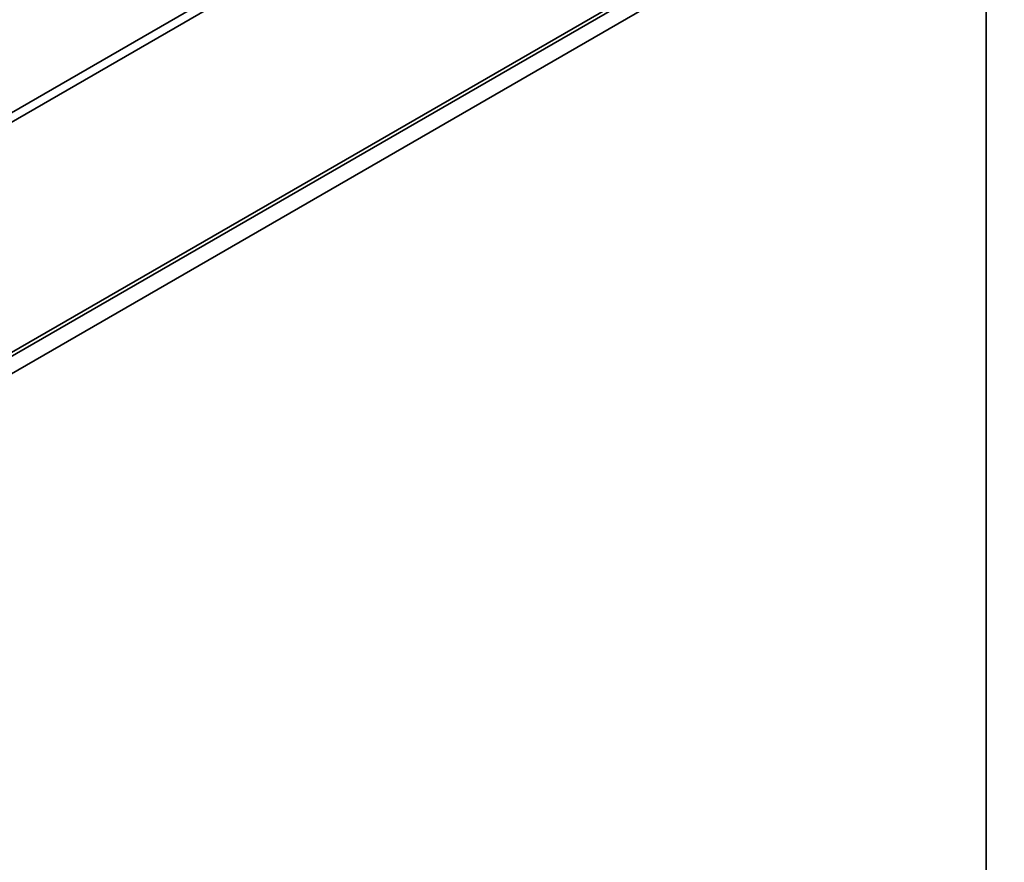
# Model space of a CAD drawing. Units: inches. Extents: x 0 to 297, y 16 to 194.
# Drawn here: x 223 to 274, y 105 to 149 of the extents above; entities that cross this region are included whole.
import ezdxf

# ---------------------------------------------------------------- set-up
doc = ezdxf.new("R2010")
doc.units = ezdxf.units.IN
doc.header["$MEASUREMENT"] = 0
doc.layers.add('レイヤー 1', color=7, linetype='Continuous')

# ---------------------------------------------------------------- blocks, each defined once
blk = doc.blocks.new('block 3')
at = {"layer": 'レイヤー 1', "color": 7, "lineweight": 35}
blk.add_lwpolyline([(273.52, 137.999), (273.52, 45.041)], dxfattribs=at)
blk = doc.blocks.new('block 4')
at = {"layer": 'レイヤー 1', "color": 7, "lineweight": 35}
blk.add_lwpolyline([(273.52, 165.442), (273.52, 137.999)], dxfattribs=at)
blk = doc.blocks.new('block 10')
at = {"layer": 'レイヤー 1', "color": 7, "lineweight": 35}
blk.add_lwpolyline([(22.301, 16.54), (273.468, 161.476)], dxfattribs=at)
blk = doc.blocks.new('block 13')
at = {"layer": 'レイヤー 1', "color": 7, "lineweight": 35}
blk.add_lwpolyline([(262.997, 167.557), (11.886, 22.568)], dxfattribs=at)
blk = doc.blocks.new('block 15')
at = {"layer": 'レイヤー 1', "color": 7, "lineweight": 35}
blk.add_lwpolyline([(11.568, 22.885), (262.681, 167.873)], dxfattribs=at)
blk = doc.blocks.new('block 27')
at = {"layer": 'レイヤー 1', "color": 7, "lineweight": 35}
blk.add_lwpolyline([(31.872, 20.876), (274.472, 160.948)], dxfattribs=at)
blk = doc.blocks.new('block 133')
at = {"layer": 'レイヤー 1', "color": 7, "lineweight": 35}
blk.add_lwpolyline([(273.628, 161.371), (22.619, 16.486)], dxfattribs=at)
blk = doc.blocks.new('block 310')
at = {"layer": 'レイヤー 1', "color": 7, "lineweight": 35}
blk.add_lwpolyline([(31.872, 20.876), (274.472, 160.948)], dxfattribs=at)
blk = doc.blocks.new('block 2')
at = {"layer": 'レイヤー 1'}
for name in ['block 15', 'block 13', 'block 4', 'block 10', 'block 133', 'block 27', 'block 310', 'block 3']:
    blk.add_blockref(name, (0, 0), dxfattribs=at)

msp = doc.modelspace()

# ---------------------------------------------------------------- block references
at = {"layer": 'レイヤー 1'}
msp.add_blockref('block 2', (0, 0), dxfattribs=at)

doc.saveas('drawing.dxf')
